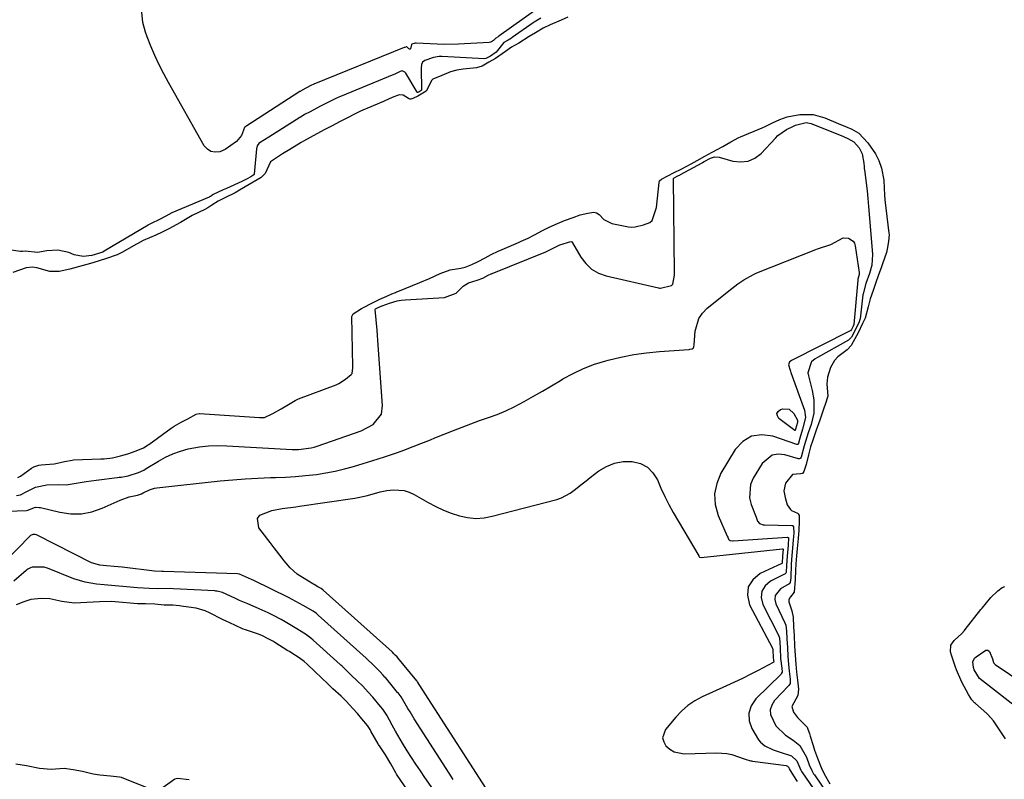
# Model space of a CAD drawing. Units: inches. Extents: x 1915808 to 1921089, y 406073 to 411385.
# Drawn here: x 1917573 to 1917914, y 410720 to 410983 of the extents above; entities that cross this region are included whole.
import ezdxf

# ---------------------------------------------------------------- set-up
doc = ezdxf.new("R2010")
doc.units = ezdxf.units.IN
doc.header["$MEASUREMENT"] = 0
doc.layers.add('7', color=7, linetype='Continuous')
doc.layers.add('8', color=7, linetype='Continuous')

msp = doc.modelspace()

# ---------------------------------------------------------------- linework, layer by layer
at = {"layer": '7', "color": 18}
for points in [[(1917752.11, 410986.47, 1644), (1917738.92, 410977.04, 1644), (1917738.66, 410976.86, 1644), (1917737.85, 410976.33, 1644), (1917737.09, 410975.55, 1644), (1917736.42, 410975.07, 1644), (1917736.03, 410974.95, 1644), (1917735.61, 410974.88, 1644), (1917724.96, 410974.35, 1644), (1917720.04, 410974.24, 1644), (1917715.12, 410974.4, 1644), (1917710.33, 410974.67, 1644), (1917709.95, 410974.66, 1644), (1917708.84, 410974.29, 1644), (1917708.78, 410974.25, 1644), (1917708.73, 410974.19, 1644), (1917708.36, 410972.71, 1644), (1917708.21, 410972.58, 1644), (1917708, 410972.59, 1644), (1917707.77, 410972.69, 1644), (1917707.1, 410973.34, 1644), (1917706.9, 410973.41, 1644), (1917706.32, 410973.16, 1644), (1917706.18, 410973.1, 1644), (1917674.87, 410960.42, 1644), (1917674.64, 410960.33, 1644), (1917674.08, 410960.07, 1644), (1917672.1, 410959.05, 1644), (1917670.28, 410958.07, 1644), (1917670.09, 410957.95, 1644), (1917670, 410957.89, 1644), (1917651.67, 410946.02, 1644), (1917651.62, 410945.98, 1644), (1917651.35, 410945.82, 1644), (1917650.94, 410945.58, 1644), (1917650.82, 410945.43, 1644), (1917649.84, 410942.69, 1644), (1917648.01, 410940.63, 1644), (1917644.12, 410937.77, 1644), (1917642.25, 410937.02, 1644), (1917640.66, 410936.87, 1644), (1917639.22, 410937.09, 1644), (1917637.99, 410937.9, 1644), (1917636.92, 410939.08, 1644), (1917624.51, 410961, 1644), (1917622.85, 410964.08, 1644), (1917621.26, 410967.2, 1644), (1917619.79, 410970.37, 1644), (1917618.41, 410973.59, 1644), (1917617.1, 410976.79, 1644), (1917616.5, 410978.45, 1644), (1917615.63, 410981.86, 1644), (1917615.31, 410985.35, 1644)], [(1917753.44, 410983.34, 1642), (1917751.14, 410981.9, 1642), (1917750.77, 410981.65, 1642), (1917743.53, 410976.59, 1642), (1917743.26, 410976.4, 1642), (1917742.17, 410975.71, 1642), (1917740.7, 410974.84, 1642), (1917737.95, 410971.52, 1642), (1917736.05, 410970.11, 1642), (1917734.46, 410969.3, 1642), (1917734.01, 410969.25, 1642), (1917719.2, 410970, 1642), (1917718.23, 410970, 1642), (1917716.32, 410969.74, 1642), (1917713.24, 410968.61, 1642), (1917712.53, 410968.09, 1642), (1917712.14, 410967.25, 1642), (1917711.97, 410966.01, 1642), (1917712.14, 410958.49, 1642), (1917712.14, 410958.43, 1642), (1917712.1, 410958.33, 1642), (1917712.07, 410958.28, 1642), (1917711.29, 410957.81, 1642), (1917710.82, 410957.6, 1642), (1917710.76, 410957.6, 1642), (1917710.71, 410957.61, 1642), (1917710.67, 410957.64, 1642), (1917710.63, 410957.68, 1642), (1917706.75, 410964.22, 1642), (1917706.4, 410964.64, 1642), (1917705.67, 410965, 1642), (1917705.41, 410965.02, 1642), (1917704.81, 410964.84, 1642), (1917702.88, 410963.93, 1642), (1917702.6, 410963.81, 1642), (1917684.04, 410956.2, 1642), (1917683.71, 410956.07, 1642), (1917682.73, 410955.64, 1642), (1917680.87, 410954.71, 1642), (1917676.96, 410952.7, 1642), (1917673.56, 410950.92, 1642), (1917671.63, 410949.89, 1642), (1917670.8, 410949.41, 1642), (1917670.25, 410949.07, 1642), (1917669.98, 410948.9, 1642), (1917659.3, 410942.07, 1642), (1917656.28, 410940.29, 1642), (1917655.81, 410939.92, 1642), (1917655.28, 410939.05, 1642), (1917655.03, 410938.05, 1642), (1917654.16, 410929.27, 1642), (1917654.14, 410929.2, 1642), (1917654.08, 410929.06, 1642), (1917654.04, 410929, 1642), (1917653.01, 410928.35, 1642), (1917651.8, 410927.68, 1642), (1917650.43, 410926.99, 1642), (1917649.97, 410926.77, 1642), (1917644.64, 410924.34, 1642), (1917643.47, 410923.82, 1642), (1917640.03, 410922.21, 1642), (1917639.37, 410921.75, 1642), (1917639.01, 410921.53, 1642), (1917638.75, 410921.4, 1642), (1917638.62, 410921.35, 1642), (1917625.66, 410915.85, 1642), (1917623.55, 410914.67, 1642), (1917621.19, 410913.42, 1642), (1917618.76, 410912.35, 1642), (1917617.8, 410911.87, 1642), (1917617.61, 410911.76, 1642), (1917617.42, 410911.65, 1642), (1917602.23, 410902.58, 1642), (1917601.72, 410902.31, 1642), (1917597.96, 410901.13, 1642), (1917594.91, 410900.78, 1642), (1917591.82, 410901.35, 1642), (1917589.96, 410902.1, 1642), (1917586.2, 410903, 1642), (1917582.34, 410902.76, 1642), (1917579.19, 410902.13, 1642), (1917574.88, 410902.58, 1642), (1917574, 410902.43, 1642), (1917573.29, 410902.45, 1642), (1917560.83, 410904.26, 1642)], [(1917571.91, 410818, 1642), (1917573.31, 410818.22, 1642), (1917575.47, 410819.29, 1642), (1917578.46, 410820.88, 1642), (1917582.36, 410821.67, 1642), (1917586.36, 410821.72, 1642), (1917589.1, 410821.68, 1642), (1917592.54, 410822.19, 1642), (1917595.97, 410822.81, 1642), (1917599.43, 410823.3, 1642), (1917606.7, 410824.18, 1642), (1917607.41, 410824.27, 1642), (1917608.16, 410824.35, 1642), (1917610.5, 410824.77, 1642), (1917614.14, 410825.92, 1642), (1917615.92, 410826.75, 1642), (1917616.8, 410827.27, 1642), (1917621.03, 410829.9, 1642), (1917623.49, 410831.26, 1642), (1917626.02, 410832.44, 1642), (1917628.66, 410833.35, 1642), (1917631.37, 410834.08, 1642), (1917635.22, 410834.78, 1642), (1917638.37, 410835.15, 1642), (1917641.54, 410835.27, 1642), (1917644.72, 410835.22, 1642), (1917667.35, 410833.93, 1642), (1917669.55, 410833.91, 1642), (1917673.9, 410834.46, 1642), (1917674.96, 410834.74, 1642), (1917676.01, 410835.06, 1642), (1917691.24, 410840.33, 1642), (1917695.38, 410842.6, 1642), (1917698.24, 410846.13, 1642), (1917698.68, 410849.09, 1642), (1917697.07, 410871.66, 1642), (1917696.94, 410873.46, 1642), (1917696.79, 410875.26, 1642), (1917696.45, 410878.85, 1642), (1917696.1, 410882.45, 1642), (1917696.24, 410882.59, 1642), (1917697.11, 410883.06, 1642), (1917697.96, 410883.46, 1642), (1917698.35, 410883.63, 1642), (1917698.55, 410883.7, 1642), (1917701.09, 410884.62, 1642), (1917703.73, 410885.37, 1642), (1917705.09, 410885.59, 1642), (1917706.46, 410885.73, 1642), (1917720.16, 410886.58, 1642), (1917724.16, 410888.1, 1642), (1917726.57, 410890.44, 1642), (1917728.45, 410891.61, 1642), (1917731.37, 410892.51, 1642), (1917733.39, 410893.27, 1642), (1917735.26, 410894.23, 1642), (1917736.25, 410894.7, 1642), (1917736.42, 410894.77, 1642), (1917736.59, 410894.84, 1642), (1917755.23, 410902.4, 1642), (1917755.87, 410902.68, 1642), (1917760.06, 410904.74, 1642), (1917763.92, 410905.9, 1642), (1917764.22, 410905.78, 1642), (1917764.45, 410905.54, 1642), (1917767.31, 410900.56, 1642), (1917769.03, 410898.29, 1642), (1917771.03, 410896.38, 1642), (1917773.43, 410895.03, 1642), (1917776.11, 410894.04, 1642), (1917794.25, 410889.86, 1642), (1917794.61, 410889.8, 1642), (1917794.96, 410889.77, 1642), (1917798.72, 410890.74, 1642), (1917798.97, 410890.93, 1642), (1917799.14, 410891.19, 1642), (1917799.75, 410894.26, 1642), (1917799.77, 410894.97, 1642), (1917799.44, 410927.73, 1642), (1917799.45, 410927.8, 1642), (1917799.51, 410927.93, 1642), (1917799.61, 410928.02, 1642), (1917800.96, 410928.7, 1642), (1917801.68, 410929.07, 1642), (1917801.8, 410929.13, 1642), (1917809.3, 410933.24, 1642), (1917809.46, 410933.33, 1642), (1917810.09, 410933.68, 1642), (1917812.29, 410934.85, 1642), (1917813.68, 410935.28, 1642), (1917815.25, 410935.2, 1642), (1917819.94, 410933.8, 1642), (1917822.66, 410933.49, 1642), (1917825.23, 410933.74, 1642), (1917827.57, 410934.83, 1642), (1917829.76, 410936.47, 1642), (1917834.73, 410941.79, 1642), (1917835.61, 410942.64, 1642), (1917838.59, 410944.71, 1642), (1917840.78, 410945.82, 1642), (1917841.72, 410946.29, 1642), (1917845.39, 410947.16, 1642), (1917847.15, 410946.82, 1642), (1917847.55, 410946.65, 1642), (1917847.69, 410946.6, 1642), (1917858.31, 410942.27, 1642), (1917858.49, 410942.2, 1642), (1917859.76, 410941.67, 1642), (1917861.85, 410940.53, 1642), (1917863.69, 410938.45, 1642), (1917864.78, 410936.34, 1642), (1917865.38, 410933.1, 1642), (1917865.43, 410931.91, 1642), (1917865.5, 410931.16, 1642), (1917865.53, 410930.91, 1642), (1917866.13, 410926.11, 1642), (1917866.45, 410923.45, 1642), (1917866.74, 410920.8, 1642), (1917866.99, 410918.13, 1642), (1917867.22, 410915.47, 1642), (1917868.32, 410901.5, 1642), (1917868.08, 410897.79, 1642), (1917867.32, 410894.88, 1642), (1917866.07, 410891.4, 1642), (1917865.09, 410887.86, 1642), (1917865.04, 410887.53, 1642), (1917864.03, 410879.19, 1642), (1917863.99, 410878.92, 1642), (1917863.78, 410878.13, 1642), (1917862.97, 410876.39, 1642), (1917861.06, 410872.76, 1642), (1917860.08, 410871.78, 1642), (1917849.28, 410865.78, 1642), (1917848.47, 410865.28, 1642), (1917847.27, 410864.28, 1642), (1917847.06, 410864.03, 1642), (1917845.99, 410860.49, 1642), (1917846.13, 410859.45, 1642), (1917846.75, 410857.14, 1642), (1917847.42, 410854.38, 1642), (1917848.05, 410851.14, 1642), (1917848.06, 410846.49, 1642), (1917847.09, 410842.52, 1642), (1917846.06, 410839.63, 1642), (1917844.72, 410835.17, 1642), (1917843.68, 410831.2, 1642), (1917843.44, 410830.87, 1642), (1917843.29, 410830.75, 1642), (1917842.94, 410830.66, 1642), (1917842.75, 410830.68, 1642), (1917838.03, 410832.09, 1642), (1917835.69, 410832.27, 1642), (1917833.56, 410831.91, 1642), (1917830.13, 410829.03, 1642), (1917827.06, 410823.97, 1642), (1917826.12, 410821.75, 1642), (1917825.74, 410817.19, 1642), (1917826.31, 410814.85, 1642), (1917828.06, 410810.45, 1642), (1917828.51, 410809.06, 1642), (1917829.19, 410808.29, 1642), (1917830.49, 410807.79, 1642), (1917830.91, 410807.75, 1642), (1917840.43, 410807.58, 1642), (1917840.64, 410807.53, 1642), (1917840.81, 410807.45, 1642), (1917841.04, 410807.12, 1642), (1917841.06, 410804.87, 1642), (1917840.9, 410802.64, 1642), (1917840.66, 410799.68, 1642), (1917840.44, 410797.14, 1642), (1917840.2, 410794.17, 1642), (1917840.01, 410789.43, 1642), (1917839.83, 410787.87, 1642), (1917839.47, 410787.36, 1642), (1917836.47, 410785.6, 1642), (1917834.65, 410783.32, 1642), (1917834.55, 410781.92, 1642), (1917834.86, 410780.41, 1642), (1917838.03, 410773.82, 1642), (1917838.31, 410773.1, 1642), (1917838.56, 410770.99, 1642), (1917838.69, 410768.34, 1642), (1917838.86, 410765.26, 1642), (1917839.03, 410762.17, 1642), (1917839.23, 410759.56, 1642), (1917839.51, 410757.16, 1642), (1917839.86, 410754.35, 1642), (1917839.78, 410752.79, 1642), (1917839.38, 410752.14, 1642), (1917834.42, 410746.9, 1642), (1917833.46, 410745.35, 1642), (1917832.92, 410743.75, 1642), (1917833.02, 410742.06, 1642), (1917834.82, 410738.22, 1642), (1917838.21, 410734.97, 1642), (1917840.92, 410733.21, 1642), (1917843.15, 410731.36, 1642), (1917845.45, 410727.37, 1642), (1917846.45, 410724.67, 1642), (1917847.29, 410722.74, 1642), (1917847.97, 410721.6, 1642), (1917848.21, 410721.23, 1642), (1917852.91, 410714.43, 1642)], [(1917565.44, 410812.41, 1644), (1917575.3, 410812.82, 1644), (1917575.78, 410812.87, 1644), (1917578.48, 410813.92, 1644), (1917579.75, 410813.86, 1644), (1917580.16, 410813.78, 1644), (1917586.9, 410812.14, 1644), (1917590.64, 410811.62, 1644), (1917594.33, 410811.6, 1644), (1917597.96, 410812.31, 1644), (1917601.54, 410813.52, 1644), (1917607.78, 410816.36, 1644), (1917610.94, 410817.45, 1644), (1917613.78, 410818.06, 1644), (1917615.12, 410818.51, 1644), (1917615.75, 410818.83, 1644), (1917617.98, 410819.96, 1644), (1917619.63, 410820.46, 1644), (1917620.49, 410820.61, 1644), (1917642.43, 410823.01, 1644), (1917646.77, 410823.42, 1644), (1917651.12, 410823.76, 1644), (1917655.48, 410823.99, 1644), (1917659.84, 410824.14, 1644), (1917661.63, 410824.18, 1644), (1917665.09, 410824.31, 1644), (1917668.55, 410824.52, 1644), (1917672, 410824.84, 1644), (1917675.8, 410825.27, 1644), (1917679.05, 410825.77, 1644), (1917682.28, 410826.38, 1644), (1917685.47, 410827.15, 1644), (1917688.64, 410828.02, 1644), (1917690.47, 410828.57, 1644), (1917694.94, 410829.94, 1644), (1917699.38, 410831.37, 1644), (1917703.8, 410832.89, 1644), (1917705.99, 410833.69, 1644), (1917709.23, 410834.93, 1644), (1917711.94, 410835.98, 1644), (1917714.63, 410837.04, 1644), (1917717.33, 410838.12, 1644), (1917720.02, 410839.2, 1644), (1917723.24, 410840.5, 1644), (1917726.24, 410841.68, 1644), (1917729.25, 410842.82, 1644), (1917732.28, 410843.91, 1644), (1917735.32, 410844.96, 1644), (1917738.34, 410846.07, 1644), (1917741.31, 410847.29, 1644), (1917744.2, 410848.67, 1644), (1917747.74, 410850.56, 1644), (1917750.89, 410852.35, 1644), (1917754.02, 410854.16, 1644), (1917757.15, 410856, 1644), (1917760.26, 410857.85, 1644), (1917761.06, 410858.33, 1644), (1917764.64, 410860.28, 1644), (1917768.3, 410862.01, 1644), (1917772.1, 410863.43, 1644), (1917775.99, 410864.64, 1644), (1917776.82, 410864.85, 1644), (1917781.21, 410865.89, 1644), (1917785.63, 410866.75, 1644), (1917790.09, 410867.37, 1644), (1917794.57, 410867.83, 1644), (1917804.72, 410868.58, 1644), (1917804.84, 410868.59, 1644), (1917805.09, 410868.62, 1644), (1917805.92, 410868.82, 1644), (1917806.25, 410868.95, 1644), (1917806.39, 410869.1, 1644), (1917806.49, 410869.46, 1644), (1917806.62, 410870.21, 1644), (1917806.96, 410874.86, 1644), (1917808.22, 410879.28, 1644), (1917809.51, 410881.15, 1644), (1917811.14, 410882.84, 1644), (1917819.62, 410889.7, 1644), (1917821.67, 410891.26, 1644), (1917823.79, 410892.72, 1644), (1917827.16, 410894.56, 1644), (1917828.34, 410895.07, 1644), (1917848.67, 410903.22, 1644), (1917849.33, 410903.45, 1644), (1917853.94, 410904.87, 1644), (1917858.16, 410907.19, 1644), (1917860.08, 410907.07, 1644), (1917861.62, 410906.09, 1644), (1917862.08, 410905.33, 1644), (1917862.39, 410904.44, 1644), (1917863.79, 410895.19, 1644), (1917863.78, 410894.5, 1644), (1917863.27, 410892.88, 1644), (1917863.24, 410892.74, 1644), (1917863.22, 410892.61, 1644), (1917863.22, 410892.55, 1644), (1917861.84, 410877.17, 1644), (1917861.69, 410876.64, 1644), (1917861.06, 410875.41, 1644), (1917860.78, 410875.02, 1644), (1917860.72, 410874.98, 1644), (1917860.66, 410874.95, 1644), (1917840.28, 410864.72, 1644), (1917839.81, 410864.41, 1644), (1917839.6, 410864.22, 1644), (1917839.44, 410863.88, 1644), (1917839.3, 410863.23, 1644), (1917839.82, 410861.43, 1644), (1917839.97, 410861.01, 1644), (1917840.12, 410860.59, 1644), (1917844.82, 410847.51, 1644), (1917845.14, 410844.98, 1644), (1917844.07, 410840.96, 1644), (1917843.14, 410837.8, 1644), (1917842.72, 410836.12, 1644), (1917842.57, 410835.8, 1644), (1917842.4, 410835.64, 1644), (1917842.2, 410835.6, 1644), (1917842.09, 410835.61, 1644), (1917833.87, 410838.52, 1644), (1917830.02, 410838.98, 1644), (1917826.49, 410838.51, 1644), (1917823.47, 410836.64, 1644), (1917820.78, 410833.84, 1644), (1917815.87, 410825.74, 1644), (1917814.38, 410822.16, 1644), (1917813.6, 410818.53, 1644), (1917813.89, 410814.82, 1644), (1917814.9, 410811.07, 1644), (1917818.05, 410803.89, 1644), (1917818.21, 410803.48, 1644), (1917818.43, 410802.87, 1644), (1917818.69, 410802.57, 1644), (1917819, 410802.41, 1644), (1917819.82, 410802.23, 1644), (1917820.11, 410802.23, 1644), (1917838.82, 410803.51, 1644), (1917839.05, 410803.44, 1644), (1917839.13, 410803.36, 1644), (1917839.2, 410803.25, 1644), (1917839.13, 410800.72, 1644), (1917838.83, 410797, 1644), (1917838.6, 410793.86, 1644), (1917838.48, 410791.33, 1644), (1917838.38, 410791.08, 1644), (1917838.1, 410790.82, 1644), (1917832.97, 410788.27, 1644), (1917831.14, 410786.66, 1644), (1917829.98, 410784.82, 1644), (1917829.82, 410782.65, 1644), (1917830.33, 410780.26, 1644), (1917835.86, 410769.4, 1644), (1917835.93, 410769.26, 1644), (1917836.12, 410768.67, 1644), (1917836.32, 410765.24, 1644), (1917836.54, 410761.45, 1644), (1917836.9, 410758.2, 1644), (1917837.02, 410756.81, 1644), (1917836.88, 410756.36, 1644), (1917836.69, 410756.11, 1644), (1917827.94, 410747.52, 1644), (1917826.36, 410745.11, 1644), (1917825.49, 410742.6, 1644), (1917825.69, 410739.95, 1644), (1917826.6, 410737.21, 1644), (1917828.88, 410733.38, 1644), (1917829.51, 410732.54, 1644), (1917831.05, 410731.2, 1644), (1917833.98, 410729.91, 1644), (1917836.01, 410729.21, 1644), (1917840.34, 410727.77, 1644), (1917842.19, 410726.01, 1644), (1917842.81, 410724.41, 1644), (1917843.48, 410722.84, 1644), (1917843.77, 410722.34, 1644), (1917844.06, 410721.9, 1644), (1917847.69, 410716.68, 1644)], [(1917835.27, 410846.34, 1646), (1917835.7, 410847.08, 1646), (1917836.51, 410847.75, 1646), (1917837.29, 410847.99, 1646), (1917839.51, 410847.9, 1646), (1917841.16, 410846.42, 1646), (1917842.39, 410844.04, 1646), (1917842.39, 410843.28, 1646), (1917841.98, 410842.04, 1646), (1917841.7, 410840.99, 1646), (1917841.59, 410840.58, 1646), (1917841.52, 410840.51, 1646), (1917841.47, 410840.5, 1646), (1917835.96, 410844.6, 1646), (1917835.43, 410845.51, 1646), (1917835.27, 410846.34, 1646)], [(1917737.65, 410711.57, 1646), (1917712.38, 410750.85, 1646), (1917710.78, 410753.45, 1646), (1917710.63, 410753.63, 1646), (1917710.58, 410753.69, 1646), (1917710.53, 410753.75, 1646), (1917703.99, 410761.71, 1646), (1917703.71, 410762.04, 1646), (1917703.08, 410762.69, 1646), (1917702.47, 410763.27, 1646), (1917702.19, 410763.54, 1646), (1917702.05, 410763.67, 1646), (1917702, 410763.72, 1646), (1917701.96, 410763.76, 1646), (1917678.09, 410785.18, 1646), (1917677.39, 410785.71, 1646), (1917676.29, 410786.34, 1646), (1917674.98, 410787.1, 1646), (1917674.54, 410787.36, 1646), (1917669.97, 410790.15, 1646), (1917669.08, 410790.75, 1646), (1917666.7, 410792.9, 1646), (1917664.61, 410795.38, 1646), (1917663.93, 410796.22, 1646), (1917661.06, 410799.89, 1646), (1917659.67, 410801.68, 1646), (1917656.9, 410805.29, 1646), (1917655.81, 410806.73, 1646), (1917655.3, 410809.94, 1646), (1917656.2, 410811.13, 1646), (1917660.34, 410812.82, 1646), (1917663.88, 410813.5, 1646), (1917668.67, 410814.04, 1646), (1917669.86, 410814.21, 1646), (1917689.05, 410817.05, 1646), (1917690.15, 410817.23, 1646), (1917693.43, 410817.94, 1646), (1917697.83, 410819.21, 1646), (1917700.11, 410819.65, 1646), (1917702.4, 410819.89, 1646), (1917706.12, 410819.7, 1646), (1917707.88, 410819.15, 1646), (1917709.59, 410818.36, 1646), (1917714.47, 410815.54, 1646), (1917717.07, 410814.15, 1646), (1917719.73, 410812.9, 1646), (1917722.47, 410811.84, 1646), (1917725.26, 410810.91, 1646), (1917728.11, 410810.32, 1646), (1917730.95, 410810.05, 1646), (1917733.8, 410810.24, 1646), (1917736.66, 410810.75, 1646), (1917758.97, 410816.61, 1646), (1917760.61, 410817.16, 1646), (1917763.66, 410818.74, 1646), (1917765.06, 410819.77, 1646), (1917767.77, 410822, 1646), (1917769.15, 410823.09, 1646), (1917770.54, 410824.16, 1646), (1917773.54, 410826.46, 1646), (1917776.2, 410828.05, 1646), (1917778.99, 410829.2, 1646), (1917781.97, 410829.71, 1646), (1917785.07, 410829.78, 1646), (1917788.01, 410829.01, 1646), (1917790.43, 410827.78, 1646), (1917792.31, 410825.81, 1646), (1917793.83, 410823.36, 1646), (1917795.07, 410820.48, 1646), (1917796.39, 410817.63, 1646), (1917797.83, 410814.85, 1646), (1917799.36, 410812.11, 1646), (1917808.21, 410797.01, 1646), (1917808.25, 410796.95, 1646), (1917808.36, 410796.68, 1646), (1917808.44, 410796.59, 1646), (1917808.97, 410796.5, 1646), (1917837.21, 410799.5, 1646), (1917837.3, 410799.47, 1646), (1917837.33, 410799.44, 1646), (1917837.38, 410799.35, 1646), (1917837.22, 410796.98, 1646), (1917837.09, 410794.68, 1646), (1917837.05, 410794.52, 1646), (1917836.96, 410794.4, 1646), (1917836.91, 410794.37, 1646), (1917829.48, 410790.94, 1646), (1917826.93, 410788.79, 1646), (1917825.32, 410786.32, 1646), (1917825.09, 410783.38, 1646), (1917825.8, 410780.12, 1646), (1917833.71, 410765.02, 1646), (1917833.76, 410764.91, 1646), (1917833.81, 410764.75, 1646), (1917833.84, 410764.28, 1646), (1917833.97, 410761.94, 1646), (1917834.1, 410760.84, 1646), (1917834.15, 410760.38, 1646), (1917834.11, 410760.21, 1646), (1917834.04, 410760.12, 1646), (1917834, 410760.09, 1646), (1917828.71, 410757.35, 1646), (1917826, 410755.97, 1646), (1917823.27, 410754.62, 1646), (1917820.53, 410753.31, 1646), (1917817.78, 410752.03, 1646), (1917809.41, 410748.22, 1646), (1917806.83, 410746.82, 1646), (1917804.4, 410745.21, 1646), (1917802.22, 410743.29, 1646), (1917800.2, 410741.16, 1646), (1917796.65, 410736.87, 1646), (1917795.67, 410734, 1646), (1917796.02, 410732.59, 1646), (1917796.81, 410731.19, 1646), (1917798.18, 410730.04, 1646), (1917799.68, 410729.17, 1646), (1917803.13, 410728.52, 1646), (1917814.45, 410728.84, 1646), (1917817.92, 410728.61, 1646), (1917819.62, 410728.22, 1646), (1917823.89, 410726.73, 1646), (1917826.07, 410726.08, 1646), (1917826.45, 410726.01, 1646), (1917826.82, 410725.95, 1646), (1917838.47, 410724.41, 1646), (1917838.92, 410724.24, 1646), (1917839.27, 410723.9, 1646), (1917839.33, 410723.76, 1646), (1917839.5, 410723.31, 1646), (1917841.04, 410720.8, 1646), (1917842.25, 410718.84, 1646)], [(1917723.13, 410719.57, 1644), (1917721.75, 410721.72, 1644), (1917709.65, 410740.64, 1644), (1917708.17, 410743.02, 1644), (1917707.45, 410744.23, 1644), (1917705.6, 410747.46, 1644), (1917705.08, 410748.27, 1644), (1917704.03, 410749.58, 1644), (1917703.88, 410749.76, 1644), (1917699.64, 410754.88, 1644), (1917699.49, 410755.06, 1644), (1917698.87, 410755.78, 1644), (1917697.76, 410757, 1644), (1917695.4, 410759.25, 1644), (1917693.28, 410761.3, 1644), (1917693.12, 410761.44, 1644), (1917692.96, 410761.58, 1644), (1917676.36, 410776.53, 1644), (1917675.73, 410777.07, 1644), (1917674.57, 410777.91, 1644), (1917671.21, 410779.86, 1644), (1917667.39, 410781.92, 1644), (1917666.1, 410782.57, 1644), (1917654.11, 410788.46, 1644), (1917653.24, 410788.88, 1644), (1917649.07, 410790.76, 1644), (1917648.45, 410790.85, 1644), (1917622.76, 410791.63, 1644), (1917622.57, 410791.63, 1644), (1917622.18, 410791.64, 1644), (1917619.66, 410791.79, 1644), (1917608.47, 410793.08, 1644), (1917605.75, 410793.38, 1644), (1917603.04, 410793.64, 1644), (1917600.75, 410793.86, 1644), (1917597.83, 410794.69, 1644), (1917579.06, 410804.19, 1644), (1917578.8, 410804.31, 1644), (1917578.38, 410804.43, 1644), (1917577.52, 410804.42, 1644), (1917576.76, 410804.09, 1644), (1917576.65, 410803.99, 1644), (1917576.54, 410803.89, 1644), (1917568.11, 410795.25, 1644)], [(1917719.49, 410711.41, 1642), (1917713.31, 410720.3, 1642), (1917711.74, 410722.58, 1642), (1917710.21, 410724.88, 1642), (1917708.7, 410727.19, 1642), (1917707.22, 410729.52, 1642), (1917705.58, 410732.19, 1642), (1917703.16, 410736.32, 1642), (1917702, 410738.41, 1642), (1917700.1, 410741.9, 1642), (1917698.77, 410743.93, 1642), (1917697.99, 410744.85, 1642), (1917695.29, 410748.05, 1642), (1917693.72, 410749.87, 1642), (1917691.82, 410751.93, 1642), (1917689.9, 410753.78, 1642), (1917687.84, 410755.69, 1642), (1917684.5, 410758.92, 1642), (1917684.24, 410759.17, 1642), (1917683.97, 410759.41, 1642), (1917674.63, 410767.87, 1642), (1917673.85, 410768.55, 1642), (1917672.02, 410769.93, 1642), (1917669.94, 410771.22, 1642), (1917669.59, 410771.43, 1642), (1917664.91, 410774.2, 1642), (1917663.5, 410775.01, 1642), (1917660.65, 410776.53, 1642), (1917659.06, 410777.31, 1642), (1917654.83, 410779.21, 1642), (1917651.97, 410780.39, 1642), (1917649.14, 410781.62, 1642), (1917647.73, 410782.26, 1642), (1917644.47, 410783.78, 1642), (1917643.21, 410784.36, 1642), (1917641.35, 410784.81, 1642), (1917640.95, 410784.85, 1642), (1917640.56, 410784.88, 1642), (1917626.21, 410785.66, 1642), (1917625.12, 410785.7, 1642), (1917620.85, 410785.63, 1642), (1917617.8, 410785.69, 1642), (1917613.75, 410785.97, 1642), (1917602.26, 410786.96, 1642), (1917599.58, 410787.25, 1642), (1917595.6, 410787.93, 1642), (1917591.76, 410789.11, 1642), (1917582.58, 410792.76, 1642), (1917582.2, 410792.9, 1642), (1917581.43, 410793.14, 1642), (1917577.34, 410793.18, 1642), (1917576.67, 410792.93, 1642), (1917575.84, 410792.47, 1642), (1917575.5, 410792.23, 1642), (1917575.17, 410791.97, 1642), (1917570.95, 410788.31, 1642)], [(1917920.53, 410742.79, 1642), (1917905.4, 410754.58, 1642), (1917903.56, 410757.61, 1642), (1917903.35, 410758.35, 1642), (1917903.14, 410760.32, 1642), (1917903.72, 410761.56, 1642), (1917904.26, 410762.12, 1642), (1917907.66, 410764.37, 1642), (1917908.34, 410764.37, 1642), (1917908.89, 410763.97, 1642), (1917909.92, 410761.4, 1642), (1917910.21, 410760.07, 1642), (1917910.35, 410759.87, 1642), (1917910.62, 410759.6, 1642), (1917910.83, 410759.45, 1642), (1917926.05, 410749.1, 1642)]]:
    msp.add_polyline3d(points, dxfattribs=at)
at = {"layer": '8', "color": 18}
for points in [[(1917762.88, 410983.7, 1640), (1917760.48, 410982.62, 1640), (1917756.69, 410980.98, 1640), (1917754.28, 410979.8, 1640), (1917751.62, 410978.29, 1640), (1917749.44, 410976.92, 1640), (1917745.86, 410974.66, 1640), (1917743.37, 410973.23, 1640), (1917741.23, 410971.73, 1640), (1917737.74, 410969.3, 1640), (1917735.5, 410968.02, 1640), (1917733.1, 410966.68, 1640), (1917731.22, 410966.06, 1640), (1917726.6, 410965.68, 1640), (1917724.38, 410965.31, 1640), (1917722.21, 410964.67, 1640), (1917719.16, 410963.45, 1640), (1917716.12, 410962.14, 1640), (1917715.69, 410961.79, 1640), (1917713.72, 410958.03, 1640), (1917710.89, 410956.33, 1640), (1917709.18, 410955.46, 1640), (1917708.4, 410955.25, 1640), (1917708.15, 410955.27, 1640), (1917707.68, 410955.46, 1640), (1917705.77, 410956.66, 1640), (1917704.4, 410956.81, 1640), (1917701.93, 410955.84, 1640), (1917699.5, 410954.71, 1640), (1917699.01, 410954.5, 1640), (1917693.17, 410952.01, 1640), (1917692.64, 410951.78, 1640), (1917691.04, 410951.05, 1640), (1917688.98, 410950.03, 1640), (1917686.48, 410948.74, 1640), (1917684, 410947.46, 1640), (1917681.01, 410945.93, 1640), (1917678.64, 410944.69, 1640), (1917675.89, 410943.24, 1640), (1917673.61, 410942.03, 1640), (1917671.32, 410940.76, 1640), (1917670.42, 410940.22, 1640), (1917666.55, 410937.84, 1640), (1917663.99, 410936.34, 1640), (1917659.9, 410933.51, 1640), (1917658.03, 410929.52, 1640), (1917656.65, 410928.1, 1640), (1917652.47, 410925.67, 1640), (1917649.1, 410923.7, 1640), (1917647.63, 410922.85, 1640), (1917643.99, 410921.11, 1640), (1917641.66, 410919.95, 1640), (1917639.52, 410918.55, 1640), (1917638.13, 410917.6, 1640), (1917637.14, 410917.02, 1640), (1917632.7, 410914.9, 1640), (1917628.62, 410912.53, 1640), (1917624.6, 410910.33, 1640), (1917622.29, 410909.14, 1640), (1917620.07, 410908.1, 1640), (1917615.73, 410906.24, 1640), (1917613.9, 410905.3, 1640), (1917613.46, 410905.06, 1640), (1917608.33, 410902.15, 1640), (1917607.94, 410901.93, 1640), (1917606.74, 410901.34, 1640), (1917603.03, 410900.02, 1640), (1917598.32, 410898.55, 1640), (1917596.23, 410897.93, 1640), (1917594.96, 410897.59, 1640), (1917590.35, 410896.36, 1640), (1917586.67, 410895.55, 1640), (1917583.46, 410895.59, 1640), (1917578.88, 410896.77, 1640), (1917577.45, 410897.01, 1640), (1917575.17, 410896.85, 1640), (1917570.54, 410895.24, 1640)], [(1917749.04, 410907.12, 1640), (1917751.28, 410908.3, 1640), (1917754.01, 410909.75, 1640), (1917756.33, 410910.94, 1640), (1917759.21, 410912.24, 1640), (1917761.67, 410913.18, 1640), (1917764.64, 410914.3, 1640), (1917767.07, 410915.14, 1640), (1917769.7, 410915.8, 1640), (1917771.78, 410916.12, 1640), (1917772.81, 410915.87, 1640), (1917773.66, 410915.25, 1640), (1917775.32, 410913.53, 1640), (1917778.02, 410912.21, 1640), (1917783.8, 410910.99, 1640), (1917784.98, 410910.86, 1640), (1917786.2, 410910.98, 1640), (1917789.02, 410911.74, 1640), (1917791.21, 410912.52, 1640), (1917792.01, 410913.23, 1640), (1917793.5, 410917.75, 1640), (1917794.44, 410926.41, 1640), (1917794.61, 410926.96, 1640), (1917795.24, 410927.58, 1640), (1917799.68, 410929.82, 1640), (1917802.04, 410930.98, 1640), (1917805.49, 410932.8, 1640), (1917807.68, 410934.01, 1640), (1917810.28, 410935.46, 1640), (1917812.87, 410936.87, 1640), (1917816.52, 410938.81, 1640), (1917819.3, 410940.47, 1640), (1917822.08, 410942.02, 1640), (1917822.62, 410942.26, 1640), (1917830.17, 410945.34, 1640), (1917831.23, 410945.79, 1640), (1917833.76, 410947, 1640), (1917836.29, 410948.26, 1640), (1917838.82, 410949.14, 1640), (1917843.21, 410949.95, 1640), (1917847.83, 410949.89, 1640), (1917851.86, 410948.74, 1640), (1917856.42, 410946.86, 1640), (1917859, 410945.79, 1640), (1917861.17, 410944.86, 1640), (1917863.56, 410943.44, 1640), (1917866.76, 410940.08, 1640), (1917869.43, 410936.35, 1640), (1917870.54, 410934.04, 1640), (1917871.44, 410931.38, 1640), (1917872.23, 410927.17, 1640), (1917872.34, 410924.4, 1640), (1917872.47, 410922.1, 1640), (1917872.65, 410920.34, 1640), (1917874.05, 410908.85, 1640), (1917874.1, 410908.33, 1640), (1917873.91, 410905.93, 1640), (1917873.45, 410903.26, 1640), (1917873.17, 410902.15, 1640), (1917871.85, 410898.24, 1640), (1917871.34, 410896.78, 1640), (1917870.47, 410894.35, 1640), (1917869.43, 410891.44, 1640), (1917868.57, 410889.01, 1640), (1917867.55, 410886.09, 1640)], [(1917580.42, 410828.54, 1640), (1917584.96, 410828.95, 1640), (1917585.51, 410829.03, 1640), (1917588.51, 410829.75, 1640), (1917591.16, 410830.23, 1640), (1917591.66, 410830.26, 1640), (1917601.09, 410830.62, 1640), (1917602.26, 410830.69, 1640), (1917605.15, 410831.06, 1640), (1917607.9, 410831.65, 1640), (1917610.46, 410832.38, 1640), (1917613.37, 410833.42, 1640), (1917615.81, 410834.48, 1640), (1917616.77, 410835.04, 1640), (1917617.24, 410835.35, 1640), (1917617.7, 410835.67, 1640), (1917625.41, 410841.34, 1640), (1917626.49, 410842.03, 1640), (1917628.92, 410843.32, 1640), (1917631.26, 410844.57, 1640), (1917634.09, 410846.11, 1640), (1917635.08, 410846.38, 1640), (1917635.28, 410846.37, 1640), (1917656.08, 410844.95, 1640), (1917656.52, 410844.94, 1640), (1917657.82, 410845, 1640), (1917660.67, 410846.36, 1640), (1917663.53, 410848, 1640), (1917666.09, 410849.51, 1640), (1917668.4, 410850.92, 1640), (1917669.52, 410851.44, 1640), (1917682.53, 410856.3, 1640), (1917683.02, 410856.5, 1640), (1917683.52, 410856.74, 1640), (1917685.83, 410858.31, 1640), (1917687.83, 410859.84, 1640), (1917688.08, 410860.24, 1640), (1917688.39, 410862.17, 1640), (1917688.4, 410862.62, 1640), (1917688.05, 410879.92, 1640), (1917688.08, 410880.2, 1640), (1917688.43, 410880.9, 1640), (1917691.37, 410882.71, 1640), (1917695.64, 410884.95, 1640), (1917697.67, 410885.92, 1640), (1917700.19, 410887.04, 1640), (1917701.86, 410887.77, 1640), (1917703.09, 410888.29, 1640), (1917703.5, 410888.46, 1640), (1917703.92, 410888.63, 1640), (1917711.57, 410891.73, 1640), (1917714.89, 410893.15, 1640), (1917718.58, 410894.84, 1640), (1917722.08, 410896.18, 1640), (1917725.81, 410896.76, 1640), (1917727.31, 410897.08, 1640), (1917729.62, 410897.96, 1640), (1917731.72, 410899.04, 1640), (1917734.23, 410900.33, 1640), (1917736.33, 410901.41, 1640), (1917738.72, 410902.58, 1640), (1917740.1, 410903.19, 1640), (1917745.76, 410905.59, 1640), (1917746.72, 410906.01, 1640), (1917749.04, 410907.12, 1640)], [(1917867.55, 410886.09, 1640), (1917866.83, 410883.3, 1640), (1917865.83, 410879.44, 1640), (1917864.93, 410877.49, 1640), (1917863.33, 410874.36, 1640), (1917862.25, 410872.28, 1640), (1917860.94, 410869.93, 1640), (1917859.52, 410868.4, 1640), (1917856.35, 410865.95, 1640), (1917855.19, 410864.78, 1640), (1917853.76, 410862.28, 1640), (1917852.72, 410859.01, 1640), (1917852.56, 410856.6, 1640), (1917852.86, 410852.36, 1640), (1917851.93, 410849.51, 1640), (1917851.5, 410848.27, 1640), (1917850.1, 410844.07, 1640), (1917848.89, 410840.61, 1640), (1917847.66, 410837.14, 1640), (1917846.92, 410834.81, 1640), (1917846.18, 410832.05, 1640), (1917845.35, 410828.69, 1640), (1917844.58, 410826.22, 1640), (1917844.19, 410825.75, 1640), (1917843.95, 410825.6, 1640), (1917843.38, 410825.5, 1640), (1917840.61, 410825.26, 1640), (1917838.25, 410822.2, 1640), (1917837.64, 410819.59, 1640), (1917838.15, 410817.32, 1640), (1917838.76, 410814.74, 1640), (1917839.93, 410813.08, 1640), (1917840.34, 410812.8, 1640), (1917842.39, 410811.85, 1640), (1917842.63, 410811.64, 1640), (1917842.92, 410811.05, 1640), (1917842.99, 410809.12, 1640), (1917842.78, 410806, 1640), (1917842.55, 410803.1, 1640), (1917842.26, 410799.6, 1640), (1917842.04, 410797.04, 1640), (1917841.81, 410794.29, 1640), (1917841.64, 410791.93, 1640), (1917841.52, 410788.82, 1640), (1917841.24, 410784.49, 1640), (1917839.98, 410782.88, 1640), (1917839.59, 410782.35, 1640), (1917839.35, 410781.79, 1640), (1917839.32, 410781.17, 1640), (1917840.39, 410777.98, 1640), (1917840.85, 410775.81, 1640), (1917841.01, 410772.46, 1640), (1917841.17, 410769.41, 1640), (1917841.38, 410765.75, 1640), (1917841.54, 410762.69, 1640), (1917841.75, 410759.57, 1640), (1917842.03, 410756.81, 1640), (1917842.37, 410754.03, 1640), (1917842.77, 410750.89, 1640), (1917842.54, 410748.66, 1640), (1917840.4, 410744.91, 1640), (1917841, 410742.88, 1640), (1917842.39, 410741.09, 1640), (1917845.74, 410737.68, 1640), (1917845.98, 410737.07, 1640)], [(1917572.31, 410824.15, 1640), (1917573.31, 410824.71, 1640), (1917577.04, 410827.46, 1640), (1917577.91, 410827.94, 1640), (1917579.59, 410828.42, 1640), (1917580.42, 410828.54, 1640)], [(1917914.36, 410733.71, 1640), (1917911.64, 410737.81, 1640), (1917910.23, 410739.96, 1640), (1917908.33, 410742.06, 1640), (1917907.92, 410742.45, 1640), (1917904.06, 410745.88, 1640), (1917903.73, 410746.19, 1640), (1917902.8, 410747.21, 1640), (1917901.59, 410749.06, 1640), (1917899.25, 410753.3, 1640), (1917897.45, 410757.56, 1640), (1917897.12, 410758.51, 1640), (1917895.69, 410762.6, 1640), (1917895.39, 410763.79, 1640), (1917895.52, 410766.07, 1640), (1917896.58, 410767.77, 1640), (1917899.35, 410770.19, 1640), (1917900.22, 410771.2, 1640), (1917900.49, 410771.55, 1640), (1917905.87, 410778.43, 1640), (1917906.29, 410778.97, 1640), (1917909.37, 410782.63, 1640), (1917911.79, 410784.9, 1640), (1917913.25, 410786.14, 1640), (1917914.21, 410786.49, 1640)], [(1917672.53, 410759.53, 1640), (1917671.45, 410760.47, 1640), (1917669.74, 410761.76, 1640), (1917666.86, 410763.6, 1640), (1917666.37, 410763.9, 1640), (1917665.89, 410764.2, 1640), (1917661.34, 410767.02, 1640), (1917660.66, 410767.45, 1640), (1917659.3, 410768.25, 1640), (1917656.79, 410769.49, 1640), (1917655.35, 410770.07, 1640), (1917651.14, 410771.44, 1640), (1917650.38, 410771.7, 1640), (1917647.53, 410773, 1640), (1917644.54, 410774.4, 1640), (1917643.19, 410775.06, 1640), (1917638.76, 410777.29, 1640), (1917637.16, 410778.02, 1640), (1917634.12, 410778.9, 1640), (1917629.73, 410779.54, 1640), (1917628.33, 410779.73, 1640), (1917625.98, 410779.92, 1640), (1917623.07, 410779.98, 1640), (1917619.77, 410780.28, 1640), (1917616.54, 410780.44, 1640), (1917614.46, 410780.44, 1640), (1917614.11, 410780.46, 1640), (1917613.77, 410780.49, 1640), (1917606.02, 410781.17, 1640), (1917604.68, 410781.26, 1640), (1917600.59, 410781.13, 1640), (1917596.25, 410780.87, 1640), (1917591.86, 410780.65, 1640), (1917587.6, 410781.23, 1640), (1917583.43, 410782.21, 1640), (1917580.41, 410782.27, 1640), (1917576.8, 410781.9, 1640), (1917574.41, 410781.11, 1640), (1917571.73, 410780.05, 1640)], [(1917709.08, 410713.39, 1640), (1917703.53, 410721.44, 1640), (1917703.22, 410721.92, 1640), (1917701.55, 410725.02, 1640), (1917699.69, 410728.13, 1640), (1917697.81, 410730.84, 1640), (1917697.21, 410731.76, 1640), (1917697.1, 410731.95, 1640), (1917694.64, 410736.38, 1640), (1917694.36, 410736.87, 1640), (1917693.43, 410738.29, 1640), (1917691.53, 410740.61, 1640), (1917689.96, 410742.4, 1640), (1917688.35, 410744.21, 1640), (1917686.04, 410746.68, 1640), (1917684.27, 410748.42, 1640), (1917681.46, 410751.02, 1640), (1917679.7, 410752.68, 1640), (1917677.56, 410754.8, 1640), (1917675.37, 410756.9, 1640), (1917672.53, 410759.53, 1640)], [(1917845.98, 410737.07, 1640), (1917846.51, 410735.51, 1640), (1917846.8, 410734.65, 1640), (1917847.79, 410731.39, 1640), (1917848.32, 410729.73, 1640), (1917849.3, 410727, 1640), (1917850.54, 410723.77, 1640), (1917851.59, 410721.6, 1640), (1917853.57, 410718.08, 1640)], [(1917571.62, 410724.97, 1640), (1917575.29, 410724.38, 1640), (1917579.8, 410723.48, 1640), (1917583.82, 410723.13, 1640), (1917588.37, 410723.45, 1640), (1917591.5, 410723.07, 1640), (1917594.68, 410722.48, 1640), (1917598.39, 410721.58, 1640), (1917600.69, 410721.21, 1640), (1917604.37, 410720.88, 1640), (1917607.6, 410720.55, 1640), (1917608.13, 410720.37, 1640), (1917617, 410716.8, 1640)], [(1917622.62, 410716.88, 1640), (1917626.73, 410719.78, 1640), (1917627.61, 410720.02, 1640), (1917631.64, 410719.61, 1640)]]:
    msp.add_polyline3d(points, dxfattribs=at)

doc.saveas('drawing.dxf')
